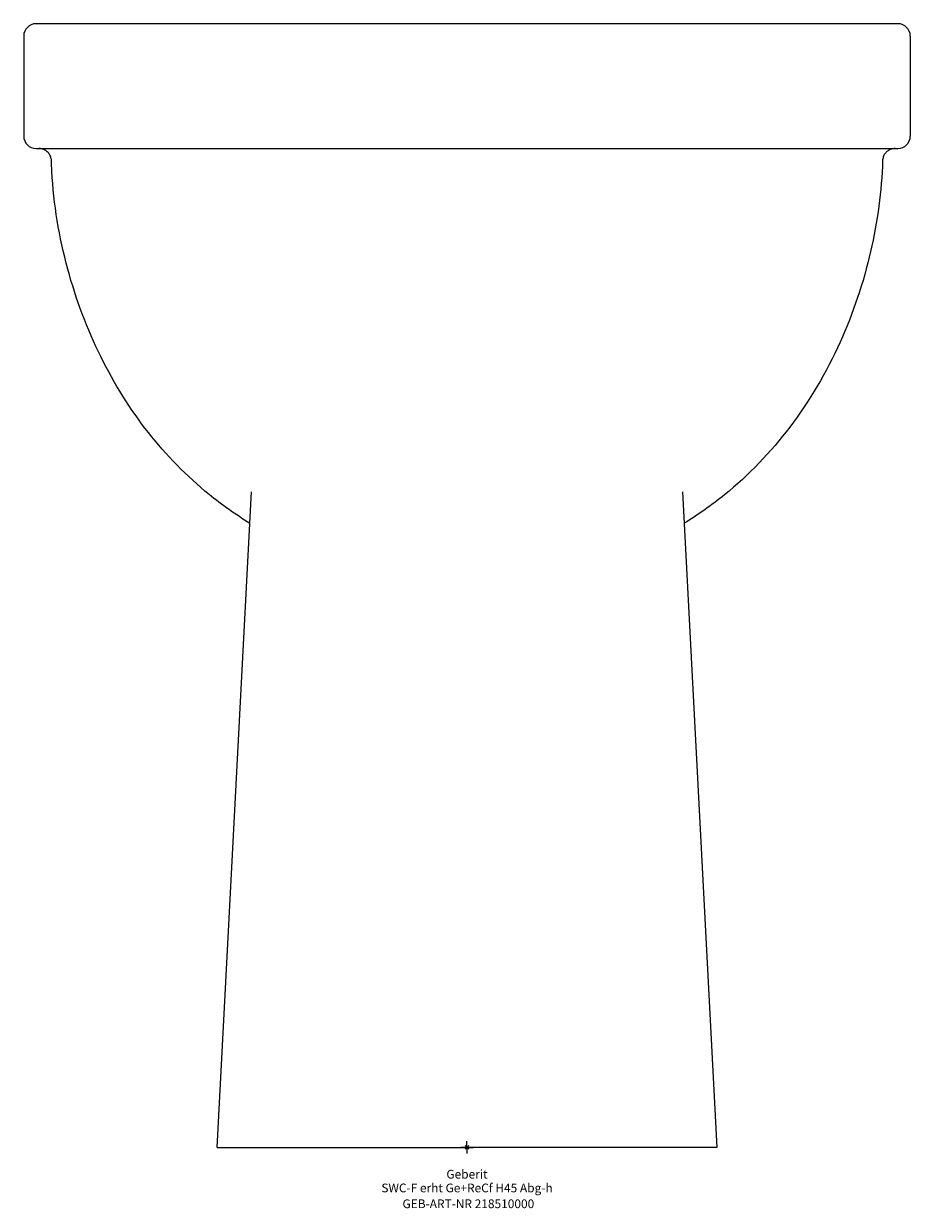
# Model space of a CAD drawing. Units: millimetres. Extents: x -178 to 178, y -24 to 450.
import ezdxf
from ezdxf.enums import TextEntityAlignment as Align

# ---------------------------------------------------------------- set-up
doc = ezdxf.new("R2010")
doc.units = ezdxf.units.MM
doc.layers.get('0').update_dxf_attribs({"linetype": 'CONTINUOUS'})
for name, color, linetype, lineweight in [('Arbeitspunkt(DIN)', 7, 'CONTINUOUS', 25), ('GEB-ART-NR', 1, 'CONTINUOUS', 18), ('GEB-BEZUG', 2, 'CONTINUOUS', 25), ('GEB-TEXT', 5, 'CONTINUOUS', 18)]:
    doc.layers.add(name, color=color, linetype=linetype, lineweight=lineweight)
doc.layers.add('GEB-KONTUR-A', color=5, linetype='CONTINUOUS')
doc.styles.get("Standard").update_dxf_attribs({"font": 'arial.ttf'})

# ---------------------------------------------------------------- blocks, each defined once
blk = doc.blocks.new('Einfügepunkt')
at = {"layer": 'GEB-BEZUG'}
for p, q in [((-0.71, -0.71), (0.71, 0.71)), ((-0.71, 0.71), (0.71, -0.71))]:
    blk.add_line(p, q, dxfattribs=at)

msp = doc.modelspace()

# ---------------------------------------------------------------- linework, layer by layer
at = {"layer": 'Arbeitspunkt(DIN)', "ltscale": 5}
for q in [(-2.5, 0), (0, 2.5), (0, -2.5), (2.5, 0)]:
    msp.add_line((0, 0), q, dxfattribs=at)
at = {"layer": 'GEB-KONTUR-A', "ltscale": 5}
for p, q in [((0, 450), (-172.51, 450)), ((172.51, 450), (0, 450)), ((-177.51, 445), (-177.51, 405)), ((177.51, 445), (177.51, 405)), ((-172.51, 400), (0, 400)), ((0, 400), (172.51, 400)), ((-100, 0), (-86.25, 262.52)), ((-86.25, 262.52), (-86.25, 262.52)), ((86.25, 262.52), (100, 0)), ((86.25, 262.52), (86.25, 262.52)), ((-100, 0), (0, 0)), ((100, 0), (0, 0))]:
    msp.add_line(p, q, dxfattribs=at)
for centre, start, end in [((-172.51, 445), 90, 180), ((172.51, 445), 0, 90), ((-172.51, 405), 180, 270), ((172.51, 405), 270, 0)]:
    msp.add_arc(centre, 5, start, end, dxfattribs=at)
for points, knots in [([(-166.4, 395.15), (-166.41, 395.68), (-166.52, 396.21), (-166.88, 397.22), (-167.16, 397.7), (-167.83, 398.55), (-168.25, 398.92), (-169.16, 399.5), (-169.66, 399.72), (-170.38, 399.9), (-170.58, 399.94), (-170.98, 399.99), (-171.19, 400), (-171.4, 400)], [0, 0, 0, 0, 0.1589565, 0.1589565, 0.3216093, 0.3216093, 0.4841533, 0.4841533, 0.6452545, 0.6452545, 0.7059664, 0.7059664, 0.7676144, 0.7676144, 0.7676144, 0.7676144]), ([(171.4, 400), (171.22, 400), (171.04, 399.99), (170.69, 399.95), (170.51, 399.92), (169.93, 399.8), (169.53, 399.65), (168.78, 399.28), (168.42, 399.04), (167.79, 398.49), (167.51, 398.17), (167.03, 397.48), (166.84, 397.1), (166.52, 396.21), (166.41, 395.67), (166.4, 395.15)], [0, 0, 0, 0, 0.05353, 0.05353, 0.1064397, 0.1064397, 0.2323689, 0.2323689, 0.3583628, 0.3583628, 0.4843157, 0.4843157, 0.6102852, 0.6102852, 0.7684634, 0.7684634, 0.7684634, 0.7684634]), ([(-86.91, 249.9), (-92.62, 253.38), (-98.09, 257.25), (-112.25, 268.76), (-120.43, 277.16), (-134.91, 295.63), (-141.25, 305.83), (-152.12, 327.74), (-156.58, 339.62), (-163.31, 364.52), (-165.5, 377.7), (-166.3, 392.32), (-166.35, 393.73), (-166.4, 395.15)], [1.469822, 1.469822, 1.469822, 1.469822, 3.469176, 3.469176, 6.944097, 6.944097, 10.510588, 10.510588, 14.283353, 14.283353, 18.251006, 18.251006, 18.675271, 18.675271, 18.675271, 18.675271]), ([(166.4, 395.15), (166.04, 382.94), (164.38, 370.73), (158.75, 346.36), (154.64, 334.11), (143.94, 310.46), (137.21, 298.96), (121.68, 278.46), (112.87, 269.24), (97.99, 257.18), (92.56, 253.36), (86.91, 249.91)], [0.000028, 0.000028, 0.000028, 0.000028, 3.662739, 3.662739, 7.504382, 7.504382, 11.453044, 11.453044, 15.222793, 15.222793, 17.202474, 17.202474, 17.202474, 17.202474])]:
    msp.add_open_spline(points, degree=3, knots=knots, dxfattribs=at)
msp.add_open_spline([(-166.4, 395.15), (-166.4, 395.15), (-166.4, 395.15), (-166.4, 395.15)], degree=3, dxfattribs=at)

# ---------------------------------------------------------------- block references
at = {"ltscale": 5}
msp.add_blockref('Einfügepunkt', (0, 0), dxfattribs=at)

# ---------------------------------------------------------------- texts
at = {"layer": 'GEB-ART-NR'}
msp.add_text('GEB-ART-NR 218510000', height=3.5, dxfattribs=at).set_placement((0.55, -24.34), align=Align.CENTER)
at = {"layer": 'GEB-TEXT'}
for s, p in [('Geberit', (0, -12.5)), ('SWC-F erht Ge+ReCf H45 Abg-h', (0, -18))]:
    msp.add_text(s, height=3.5, dxfattribs=at).set_placement(p, align=Align.CENTER)

doc.saveas('drawing.dxf')
